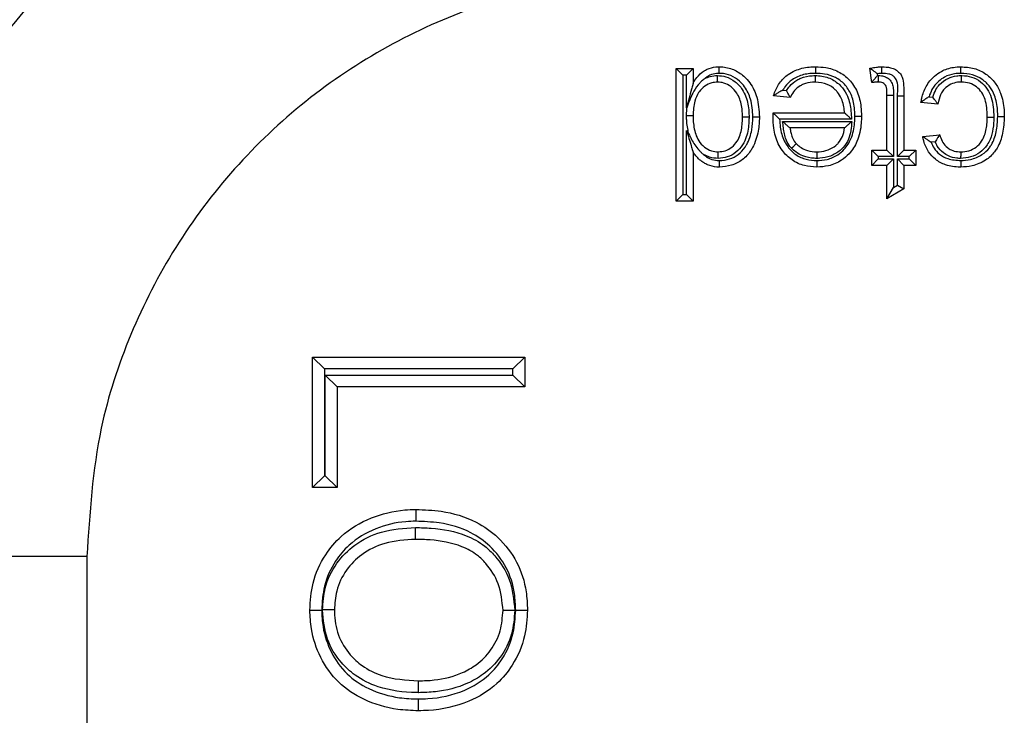
# Model space of a CAD drawing. Units: inches. Extents: x 0.4 to 8, y 0.3 to 10.7.
# Drawn here: x 1.8 to 1.9, y 5.7 to 5.8 of the extents above; entities that cross this region are included whole.
import ezdxf

# ---------------------------------------------------------------- set-up
doc = ezdxf.new("R2010")
doc.units = ezdxf.units.IN
doc.header["$MEASUREMENT"] = 0

msp = doc.modelspace()

# ---------------------------------------------------------------- linework, layer by layer
at = {"color": 7, "linetype": 'Continuous', "lineweight": 25}
for p, q in [((1.88091, 5.77356), (1.88307, 5.77356)), ((1.88091, 5.77356), (1.88174, 5.77273)), ((1.88091, 5.75671), (1.88091, 5.77356)), ((1.88174, 5.77273), (1.88174, 5.75754)), ((1.88224, 5.77273), (1.88174, 5.77273)), ((1.88307, 5.77356), (1.88224, 5.77273)), ((1.88224, 5.76858), (1.88224, 5.77273)), ((1.88307, 5.77356), (1.88307, 5.7717)), ((1.90576, 5.77178), (1.90554, 5.77359)), ((1.90646, 5.7729), (1.90649, 5.77266)), ((1.90649, 5.77266), (1.90661, 5.77266)), ((1.89541, 5.76989), (1.89329, 5.7701)), ((1.89448, 5.77082), (1.89494, 5.77077)), ((1.9077, 5.77018), (1.90853, 5.77018)), ((1.9077, 5.76319), (1.9077, 5.77018)), ((1.90853, 5.77018), (1.90853, 5.76236)), ((1.90903, 5.76236), (1.90903, 5.7701)), ((1.90903, 5.7701), (1.90986, 5.7701)), ((1.90986, 5.7701), (1.90986, 5.76319)), ((1.91418, 5.76902), (1.91202, 5.76924)), ((1.91304, 5.76997), (1.91352, 5.76993)), ((1.8823, 5.76869), (1.88224, 5.76858)), ((1.89323, 5.76792), (1.89323, 5.76794)), ((1.89323, 5.76794), (1.9023, 5.76794)), ((1.9032, 5.76711), (1.89406, 5.76711)), ((1.89444, 5.76683), (1.90322, 5.76683)), ((1.88224, 5.76568), (1.8825, 5.76529)), ((1.88224, 5.75754), (1.88224, 5.76568)), ((1.9023, 5.766), (1.89539, 5.766)), ((1.91224, 5.76492), (1.9144, 5.76513)), ((1.91382, 5.76424), (1.9133, 5.76419)), ((1.88307, 5.76293), (1.88307, 5.75671)), ((1.90576, 5.76319), (1.9077, 5.76319)), ((1.90576, 5.76319), (1.90659, 5.76236)), ((1.90576, 5.76124), (1.90576, 5.76319)), ((1.9077, 5.76319), (1.90853, 5.76236)), ((1.90903, 5.76236), (1.90986, 5.76319)), ((1.90986, 5.76319), (1.91137, 5.76319)), ((1.91054, 5.76236), (1.91137, 5.76319)), ((1.91137, 5.76319), (1.91137, 5.76124)), ((1.90576, 5.76124), (1.90659, 5.76208)), ((1.90659, 5.76236), (1.90659, 5.76208)), ((1.90853, 5.76236), (1.90659, 5.76236)), ((1.90659, 5.76208), (1.90853, 5.76208)), ((1.9077, 5.76124), (1.90853, 5.76208)), ((1.90853, 5.76208), (1.90853, 5.75845)), ((1.91054, 5.76236), (1.90903, 5.76236)), ((1.90903, 5.76208), (1.91054, 5.76208)), ((1.90903, 5.75873), (1.90903, 5.76208)), ((1.90903, 5.76208), (1.90986, 5.76124)), ((1.91054, 5.76208), (1.91054, 5.76236)), ((1.91054, 5.76208), (1.91137, 5.76124)), ((1.9077, 5.76124), (1.90576, 5.76124)), ((1.9077, 5.75702), (1.9077, 5.76124)), ((1.90986, 5.76124), (1.90986, 5.75825)), ((1.91137, 5.76124), (1.90986, 5.76124)), ((1.9077, 5.75702), (1.90853, 5.75845)), ((1.90986, 5.75825), (1.9077, 5.75702)), ((1.90853, 5.75845), (1.90903, 5.75873)), ((1.90903, 5.75873), (1.90986, 5.75825)), ((1.88174, 5.75754), (1.88091, 5.75671)), ((1.88307, 5.75671), (1.88091, 5.75671)), ((1.88174, 5.75754), (1.88224, 5.75754)), ((1.88224, 5.75754), (1.88307, 5.75671)), ((1.83471, 5.7203), (1.83471, 5.73689)), ((1.83471, 5.73689), (1.83621, 5.73539)), ((1.83471, 5.73689), (1.86168, 5.73689)), ((1.86018, 5.73539), (1.86168, 5.73689)), ((1.86168, 5.73689), (1.86168, 5.73309)), ((1.83621, 5.73539), (1.83621, 5.7218)), ((1.86018, 5.73539), (1.83621, 5.73539)), ((1.86018, 5.73459), (1.86018, 5.73539)), ((1.83632, 5.73459), (1.86018, 5.73459)), ((1.83632, 5.73459), (1.83782, 5.73309)), ((1.83632, 5.7218), (1.83632, 5.73459)), ((1.86018, 5.73459), (1.86168, 5.73309)), ((1.86168, 5.73309), (1.83782, 5.73309)), ((1.83782, 5.73309), (1.83782, 5.7203)), ((1.83471, 5.7203), (1.83621, 5.7218)), ((1.83621, 5.7218), (1.83632, 5.7218)), ((1.83782, 5.7203), (1.83632, 5.7218)), ((1.83782, 5.7203), (1.83471, 5.7203)), ((1.80604, 5.71155), (1.77271, 5.71155)), ((1.80604, 5.71155), (1.80604, 5.62333))]:
    msp.add_line(p, q, dxfattribs=at)
msp.add_ellipse((1.87977, 5.71183), major_axis=(-0.0825, 0.0825), ratio=0.999924, start_param=5.497825, end_param=6.608661, dxfattribs=at)
for points, knots in [([(1.88005, 5.82822), (1.87405, 5.82795), (1.86211, 5.82742), (1.84471, 5.82317), (1.82828, 5.8166), (1.81318, 5.80767), (1.7997, 5.79673), (1.78813, 5.78402), (1.77847, 5.76996), (1.77388, 5.75967), (1.7716, 5.75454)], [0, 0, 0, 0, 0.1292508, 0.2572865, 0.3841075, 0.5097138, 0.634106, 0.7572842, 0.8792487, 1, 1, 1, 1]), ([(1.77271, 5.71155), (1.77321, 5.71951), (1.7741, 5.73351), (1.7804, 5.75264), (1.78863, 5.7688), (1.79957, 5.78332), (1.81274, 5.79583), (1.82785, 5.80592), (1.8444, 5.81332), (1.86198, 5.81799), (1.87403, 5.81859), (1.88005, 5.8189)], [0, 0, 0, 0, 0.141454, 0.248772, 0.356089, 0.463532, 0.570968, 0.678271, 0.785565, 0.892785, 1, 1, 1, 1]), ([(1.88005, 5.78557), (1.8759, 5.78536), (1.86758, 5.78494), (1.85546, 5.78172), (1.84405, 5.77661), (1.83363, 5.76965), (1.82455, 5.76103), (1.81702, 5.75102), (1.81134, 5.73988), (1.807, 5.72669), (1.80639, 5.71704), (1.80604, 5.71155)], [0, 0, 0, 0, 0.10728, 0.214566, 0.321858, 0.429163, 0.536558, 0.643964, 0.751229, 0.858495, 1, 1, 1, 1]), ([(1.88307, 5.7717), (1.88321, 5.77194), (1.88357, 5.77254), (1.88422, 5.77313), (1.88505, 5.77359), (1.88572, 5.77375), (1.88624, 5.77377), (1.88639, 5.77378)], [0, 0, 0, 0, 0.204248, 0.511075, 0.618055, 0.892812, 1, 1, 1, 1]), ([(1.88639, 5.77294), (1.88627, 5.77294), (1.88586, 5.77292), (1.88535, 5.7728), (1.88487, 5.77254), (1.88468, 5.77238), (1.88456, 5.7723)], [0, 0, 0, 0, 0.187947, 0.61748, 0.785431, 1, 1, 1, 1]), ([(1.88456, 5.7723), (1.88478, 5.77239), (1.88529, 5.77261), (1.88585, 5.77265), (1.88617, 5.77266)], [0, 0, 0, 0, 0.421257, 1, 1, 1, 1]), ([(1.88617, 5.77183), (1.88617, 5.77184), (1.88617, 5.77186), (1.88617, 5.772), (1.88617, 5.77221), (1.88617, 5.77242), (1.88617, 5.77258), (1.88617, 5.77264), (1.88617, 5.77266)], [0, 0, 0, 0, 0.214506, 0.42901, 0.643566, 0.858229, 0.93699, 1, 1, 1, 1]), ([(1.88617, 5.77266), (1.88652, 5.77264), (1.88732, 5.77257), (1.88844, 5.77194), (1.8893, 5.77101), (1.88994, 5.76971), (1.89015, 5.7685), (1.89017, 5.76763), (1.89017, 5.76741)], [0, 0, 0, 0, 0.142531, 0.325058, 0.506767, 0.648421, 0.90803, 1, 1, 1, 1]), ([(1.88639, 5.77294), (1.88639, 5.77297), (1.88639, 5.77303), (1.88639, 5.77318), (1.88639, 5.77339), (1.88639, 5.7736), (1.88639, 5.77375), (1.88639, 5.77377), (1.88639, 5.77378)], [0, 0, 0, 0, 0.064139, 0.141743, 0.356405, 0.570967, 0.785483, 1, 1, 1, 1]), ([(1.88639, 5.77378), (1.88648, 5.77377), (1.88709, 5.77376), (1.88822, 5.7735), (1.88945, 5.77271), (1.8905, 5.77153), (1.89134, 5.76977), (1.89144, 5.76826), (1.8915, 5.76741)], [0, 0, 0, 0, 0.0291861, 0.2033808, 0.3740184, 0.5013555, 0.7226761, 1, 1, 1, 1]), ([(1.89066, 5.76741), (1.89066, 5.76742), (1.89064, 5.76818), (1.89051, 5.76953), (1.8898, 5.77106), (1.88891, 5.77207), (1.88789, 5.77272), (1.88697, 5.77293), (1.88647, 5.77294), (1.88639, 5.77294)], [0, 0, 0, 0, 0.002936, 0.292597, 0.516432, 0.642024, 0.806694, 0.971937, 1, 1, 1, 1]), ([(1.89329, 5.7701), (1.89331, 5.77017), (1.89348, 5.77074), (1.89398, 5.77176), (1.89497, 5.77274), (1.89626, 5.77346), (1.89748, 5.77374), (1.89837, 5.77377), (1.89865, 5.77378)], [0, 0, 0, 0, 0.032026, 0.252243, 0.476994, 0.6165, 0.88009, 1, 1, 1, 1]), ([(1.89865, 5.77294), (1.8984, 5.77294), (1.89762, 5.77292), (1.89657, 5.77267), (1.89549, 5.77207), (1.89486, 5.77146), (1.89456, 5.77095), (1.89448, 5.77082)], [0, 0, 0, 0, 0.151603, 0.477449, 0.641081, 0.904217, 1, 1, 1, 1]), ([(1.89494, 5.77077), (1.89507, 5.77096), (1.89542, 5.77148), (1.89606, 5.772), (1.89703, 5.77247), (1.89785, 5.77264), (1.89848, 5.77266), (1.89862, 5.77266)], [0, 0, 0, 0, 0.1564562, 0.4346352, 0.5621677, 0.904916, 1, 1, 1, 1]), ([(1.89862, 5.77183), (1.89862, 5.77184), (1.89862, 5.77186), (1.89862, 5.772), (1.89862, 5.77221), (1.89862, 5.77242), (1.89862, 5.77257), (1.89862, 5.77264), (1.89862, 5.77266)], [0, 0, 0, 0, 0.214523, 0.429045, 0.643611, 0.858272, 0.934906, 1, 1, 1, 1]), ([(1.89862, 5.77266), (1.89868, 5.77266), (1.8993, 5.77265), (1.90043, 5.77243), (1.90148, 5.77172), (1.90222, 5.77092), (1.90286, 5.76985), (1.90311, 5.76845), (1.90318, 5.76746), (1.9032, 5.76711)], [0, 0, 0, 0, 0.0230141, 0.2292009, 0.4177224, 0.4803747, 0.6322646, 0.8703051, 1, 1, 1, 1]), ([(1.89865, 5.77294), (1.89865, 5.77298), (1.89865, 5.77304), (1.89865, 5.77319), (1.89865, 5.77339), (1.89865, 5.7736), (1.89865, 5.77375), (1.89865, 5.77377), (1.89865, 5.77378)], [0, 0, 0, 0, 0.084453, 0.141516, 0.35617, 0.57079, 0.785395, 1, 1, 1, 1]), ([(1.89865, 5.77378), (1.89908, 5.77376), (1.90006, 5.77372), (1.90157, 5.77323), (1.903, 5.77217), (1.90402, 5.77059), (1.90442, 5.76895), (1.90445, 5.7679), (1.90446, 5.76751)], [0, 0, 0, 0, 0.131502, 0.305607, 0.48346, 0.673755, 0.877981, 1, 1, 1, 1]), ([(1.90363, 5.76751), (1.90362, 5.76786), (1.90359, 5.7688), (1.90325, 5.77024), (1.90238, 5.77159), (1.90118, 5.77248), (1.89988, 5.77289), (1.89902, 5.77293), (1.89865, 5.77294)], [0, 0, 0, 0, 0.1287662, 0.3365999, 0.5210401, 0.6928774, 0.8644024, 1, 1, 1, 1]), ([(1.90554, 5.77359), (1.90557, 5.7736), (1.90584, 5.77365), (1.90628, 5.77373), (1.90676, 5.77377), (1.907, 5.77377), (1.90706, 5.77378)], [0, 0, 0, 0, 0.0615393, 0.5329138, 0.8729978, 1, 1, 1, 1]), ([(1.90646, 5.7729), (1.90646, 5.77291), (1.90635, 5.77299), (1.90614, 5.77315), (1.90587, 5.77335), (1.90567, 5.7735), (1.90556, 5.77358), (1.90555, 5.77358), (1.90554, 5.77359)], [0, 0, 0, 0, 0.0133819, 0.2486105, 0.5123362, 0.7098168, 0.8546098, 1, 1, 1, 1]), ([(1.90576, 5.77178), (1.90576, 5.77178), (1.90577, 5.7718), (1.90586, 5.7719), (1.90601, 5.77209), (1.90623, 5.77236), (1.9064, 5.77256), (1.90648, 5.77266), (1.90649, 5.77266)], [0, 0, 0, 0, 0.143212, 0.285767, 0.486639, 0.761091, 0.986557, 1, 1, 1, 1]), ([(1.90706, 5.77294), (1.907, 5.77294), (1.9068, 5.77294), (1.9066, 5.77292), (1.90646, 5.7729)], [0, 0, 0, 0, 0.283395, 1, 1, 1, 1]), ([(1.9066, 5.77183), (1.9066, 5.77184), (1.9066, 5.77186), (1.9066, 5.772), (1.90661, 5.77221), (1.90661, 5.77242), (1.90661, 5.77257), (1.90661, 5.77263), (1.90661, 5.77266)], [0, 0, 0, 0, 0.214585, 0.429168, 0.643775, 0.858429, 0.922851, 1, 1, 1, 1]), ([(1.90661, 5.77266), (1.90674, 5.77266), (1.90705, 5.77265), (1.90753, 5.77252), (1.90803, 5.77219), (1.9084, 5.77167), (1.90853, 5.77096), (1.90853, 5.77046), (1.90853, 5.77018)], [0, 0, 0, 0, 0.1053, 0.257591, 0.409263, 0.588625, 0.76577, 1, 1, 1, 1]), ([(1.90706, 5.77294), (1.90706, 5.77298), (1.90706, 5.77305), (1.90706, 5.7732), (1.90706, 5.77339), (1.90706, 5.7736), (1.90706, 5.77375), (1.90706, 5.77377), (1.90706, 5.77378)], [0, 0, 0, 0, 0.095763, 0.141455, 0.356111, 0.570747, 0.785373, 1, 1, 1, 1]), ([(1.90706, 5.77378), (1.90743, 5.77376), (1.90802, 5.77374), (1.90879, 5.77345), (1.90931, 5.77303), (1.90974, 5.77236), (1.90984, 5.77134), (1.90985, 5.77054), (1.90986, 5.7701)], [0, 0, 0, 0, 0.2000167, 0.3222896, 0.4484951, 0.5613647, 0.75336, 1, 1, 1, 1]), ([(1.90903, 5.7701), (1.90909, 5.77082), (1.90917, 5.77166), (1.90867, 5.77248), (1.90836, 5.77272), (1.90781, 5.77292), (1.90736, 5.77293), (1.90706, 5.77294)], [0, 0, 0, 0, 0.501806, 0.579482, 0.680018, 0.783364, 1, 1, 1, 1]), ([(1.91202, 5.76924), (1.91205, 5.76942), (1.91218, 5.77013), (1.91262, 5.77134), (1.91354, 5.7725), (1.91474, 5.77333), (1.91592, 5.77373), (1.91677, 5.77376), (1.91708, 5.77378)], [0, 0, 0, 0, 0.0757123, 0.2898749, 0.5114124, 0.6583909, 0.8747715, 1, 1, 1, 1]), ([(1.91708, 5.77294), (1.91681, 5.77293), (1.9161, 5.7729), (1.91511, 5.77258), (1.91413, 5.77188), (1.91342, 5.77102), (1.91315, 5.77028), (1.91304, 5.76997)], [0, 0, 0, 0, 0.149022, 0.395731, 0.564037, 0.817802, 1, 1, 1, 1]), ([(1.91352, 5.76993), (1.91364, 5.77025), (1.91384, 5.77083), (1.91446, 5.77169), (1.91537, 5.77234), (1.91638, 5.77264), (1.91696, 5.77266), (1.91716, 5.77266)], [0, 0, 0, 0, 0.210043, 0.372347, 0.643454, 0.878566, 1, 1, 1, 1]), ([(1.91708, 5.77294), (1.91708, 5.77297), (1.91708, 5.77303), (1.91708, 5.77319), (1.91708, 5.77339), (1.91708, 5.7736), (1.91708, 5.77375), (1.91708, 5.77377), (1.91708, 5.77378)], [0, 0, 0, 0, 0.068345, 0.141671, 0.35633, 0.57091, 0.785455, 1, 1, 1, 1]), ([(1.91708, 5.77378), (1.91766, 5.77374), (1.91878, 5.77367), (1.92032, 5.77293), (1.92147, 5.77181), (1.92229, 5.77024), (1.92258, 5.76875), (1.9226, 5.76774), (1.92261, 5.76745)], [0, 0, 0, 0, 0.181366, 0.354741, 0.528002, 0.679777, 0.907153, 1, 1, 1, 1]), ([(1.92177, 5.76745), (1.92177, 5.76772), (1.92175, 5.76863), (1.9215, 5.76995), (1.9208, 5.7713), (1.91984, 5.77223), (1.91854, 5.77285), (1.91758, 5.77291), (1.91708, 5.77294)], [0, 0, 0, 0, 0.100041, 0.334798, 0.483464, 0.650614, 0.817817, 1, 1, 1, 1]), ([(1.91715, 5.77183), (1.91715, 5.77184), (1.91715, 5.77186), (1.91715, 5.772), (1.91715, 5.77221), (1.91716, 5.77242), (1.91716, 5.77257), (1.91716, 5.77263), (1.91716, 5.77266)], [0, 0, 0, 0, 0.21459, 0.429179, 0.64379, 0.858444, 0.921154, 1, 1, 1, 1]), ([(1.91716, 5.77266), (1.91718, 5.77266), (1.91761, 5.77265), (1.91848, 5.77254), (1.91962, 5.77194), (1.92049, 5.77101), (1.92118, 5.76948), (1.92124, 5.76823), (1.92128, 5.76739)], [0, 0, 0, 0, 0.009612, 0.171794, 0.342862, 0.510838, 0.668216, 1, 1, 1, 1]), ([(1.88307, 5.7717), (1.88307, 5.7717), (1.88307, 5.77169), (1.88305, 5.77161), (1.88298, 5.77138), (1.88272, 5.77038), (1.88245, 5.76938), (1.88224, 5.76859), (1.88224, 5.76858)], [0, 0, 0, 0, 0.025347, 0.056672, 0.113259, 0.292959, 0.991448, 1, 1, 1, 1]), ([(1.88456, 5.7723), (1.88442, 5.77219), (1.88418, 5.77201), (1.88369, 5.77149), (1.88296, 5.77045), (1.88256, 5.76937), (1.8823, 5.76869)], [0, 0, 0, 0, 0.125308, 0.203561, 0.500579, 1, 1, 1, 1]), ([(1.88617, 5.77183), (1.88592, 5.77181), (1.88535, 5.77178), (1.88451, 5.77135), (1.884, 5.77084), (1.88356, 5.77021), (1.88314, 5.76922), (1.8831, 5.7682), (1.88307, 5.76757)], [0, 0, 0, 0, 0.125109, 0.291787, 0.462534, 0.484625, 0.683312, 1, 1, 1, 1]), ([(1.88934, 5.76741), (1.88933, 5.76762), (1.88932, 5.76838), (1.88914, 5.76944), (1.88861, 5.77053), (1.88793, 5.77126), (1.88705, 5.77176), (1.88644, 5.77181), (1.88617, 5.77183)], [0, 0, 0, 0, 0.1028496, 0.3792639, 0.5189236, 0.6969707, 0.8680927, 1, 1, 1, 1]), ([(1.89862, 5.77183), (1.8985, 5.77183), (1.89797, 5.77181), (1.8973, 5.77168), (1.89653, 5.7713), (1.89593, 5.7708), (1.89558, 5.77023), (1.89543, 5.76992), (1.89541, 5.76989)], [0, 0, 0, 0, 0.090854, 0.394881, 0.504343, 0.736946, 0.970221, 1, 1, 1, 1]), ([(1.9023, 5.76794), (1.9023, 5.76799), (1.90225, 5.76859), (1.90207, 5.76953), (1.90154, 5.77043), (1.90095, 5.77107), (1.90005, 5.77169), (1.89913, 5.77178), (1.89862, 5.77183)], [0, 0, 0, 0, 0.023946, 0.304203, 0.471265, 0.539364, 0.745739, 1, 1, 1, 1]), ([(1.9066, 5.77183), (1.90655, 5.77183), (1.90642, 5.77183), (1.90623, 5.77182), (1.90601, 5.7718), (1.90585, 5.77179), (1.90576, 5.77178), (1.90576, 5.77178)], [0, 0, 0, 0, 0.191931, 0.437538, 0.699678, 0.969376, 1, 1, 1, 1]), ([(1.9077, 5.77018), (1.9077, 5.77043), (1.90769, 5.77081), (1.90762, 5.77131), (1.90743, 5.77158), (1.90717, 5.77175), (1.90689, 5.77182), (1.9067, 5.77183), (1.9066, 5.77183)], [0, 0, 0, 0, 0.329392, 0.494173, 0.631409, 0.748121, 0.881466, 1, 1, 1, 1]), ([(1.91715, 5.77183), (1.91699, 5.77183), (1.91653, 5.77181), (1.91576, 5.77158), (1.91505, 5.77109), (1.91452, 5.77033), (1.91428, 5.76964), (1.9142, 5.76914), (1.91418, 5.76902)], [0, 0, 0, 0, 0.105546, 0.305395, 0.52859, 0.663094, 0.917532, 1, 1, 1, 1]), ([(1.92045, 5.76739), (1.92045, 5.76743), (1.92044, 5.76818), (1.92035, 5.76927), (1.91979, 5.77053), (1.9191, 5.77126), (1.91819, 5.77175), (1.9175, 5.7718), (1.91715, 5.77183)], [0, 0, 0, 0, 0.020331, 0.360681, 0.51391, 0.67283, 0.832384, 1, 1, 1, 1]), ([(1.89448, 5.77082), (1.89447, 5.77082), (1.8943, 5.77072), (1.89399, 5.77055), (1.89364, 5.77033), (1.89342, 5.77019), (1.89331, 5.77012), (1.8933, 5.77011), (1.89329, 5.7701)], [0, 0, 0, 0, 0.01229, 0.329991, 0.591099, 0.765089, 0.882182, 1, 1, 1, 1]), ([(1.89541, 5.76989), (1.8954, 5.76989), (1.8954, 5.76991), (1.89533, 5.77002), (1.89524, 5.7702), (1.89511, 5.77045), (1.895, 5.77065), (1.89494, 5.77077), (1.89494, 5.77077)], [0, 0, 0, 0, 0.1700136, 0.3395688, 0.5203694, 0.7321408, 0.9846815, 1, 1, 1, 1]), ([(1.91304, 5.76997), (1.91303, 5.76997), (1.9129, 5.76988), (1.91265, 5.76971), (1.91235, 5.76949), (1.91215, 5.76934), (1.91204, 5.76925), (1.91203, 5.76924), (1.91202, 5.76924)], [0, 0, 0, 0, 0.012762, 0.283558, 0.551249, 0.738518, 0.86892, 1, 1, 1, 1]), ([(1.91418, 5.76902), (1.91418, 5.76903), (1.91417, 5.76904), (1.91408, 5.76915), (1.91393, 5.76935), (1.91374, 5.76961), (1.91359, 5.76982), (1.91353, 5.76992), (1.91352, 5.76993)], [0, 0, 0, 0, 0.147524, 0.2944, 0.499724, 0.774425, 0.986224, 1, 1, 1, 1]), ([(1.88224, 5.76757), (1.88224, 5.76759), (1.88224, 5.76797), (1.88227, 5.76834), (1.8823, 5.76869)], [0, 0, 0, 0, 0.050959, 1, 1, 1, 1]), ([(1.89322, 5.76739), (1.89322, 5.76739), (1.89322, 5.76739), (1.89322, 5.7674), (1.89322, 5.76743), (1.89323, 5.76751), (1.89323, 5.76763), (1.89323, 5.76778), (1.89323, 5.76788), (1.89323, 5.76792)], [0, 0, 0, 0, 0.015707, 0.03631, 0.074588, 0.211161, 0.480824, 0.756425, 1, 1, 1, 1]), ([(1.89323, 5.76792), (1.89324, 5.76792), (1.89325, 5.76791), (1.89332, 5.76784), (1.89346, 5.7677), (1.89371, 5.76746), (1.89392, 5.76725), (1.89406, 5.76711), (1.89406, 5.76711)], [0, 0, 0, 0, 0.011661, 0.173299, 0.375936, 0.598664, 0.985252, 1, 1, 1, 1]), ([(1.9023, 5.76794), (1.90231, 5.76794), (1.90232, 5.76792), (1.90242, 5.76783), (1.9026, 5.76766), (1.90287, 5.76741), (1.90309, 5.76721), (1.9032, 5.76711), (1.9032, 5.76711)], [0, 0, 0, 0, 0.132893, 0.265083, 0.456771, 0.733493, 0.98714, 1, 1, 1, 1]), ([(1.88224, 5.76757), (1.88228, 5.76757), (1.88234, 5.76757), (1.8825, 5.76757), (1.88269, 5.76757), (1.8829, 5.76757), (1.88304, 5.76757), (1.88306, 5.76757), (1.88307, 5.76757)], [0, 0, 0, 0, 0.106612, 0.141407, 0.356068, 0.570716, 0.785358, 1, 1, 1, 1]), ([(1.8825, 5.76529), (1.88239, 5.76585), (1.88224, 5.76661), (1.88224, 5.76738), (1.88224, 5.76757)], [0, 0, 0, 0, 0.747178, 1, 1, 1, 1]), ([(1.88307, 5.76757), (1.88307, 5.76739), (1.88308, 5.7666), (1.88324, 5.76549), (1.88376, 5.76431), (1.88445, 5.76355), (1.88533, 5.76304), (1.88597, 5.763), (1.88626, 5.76297)], [0, 0, 0, 0, 0.08675, 0.3803522, 0.5267294, 0.6975895, 0.8628956, 1, 1, 1, 1]), ([(1.88626, 5.76297), (1.88656, 5.763), (1.88719, 5.76305), (1.88803, 5.76355), (1.88868, 5.76426), (1.88918, 5.76539), (1.88932, 5.76646), (1.88933, 5.76723), (1.88934, 5.76741)], [0, 0, 0, 0, 0.148242, 0.308059, 0.473754, 0.619175, 0.911654, 1, 1, 1, 1]), ([(1.89017, 5.76741), (1.89017, 5.76722), (1.89015, 5.76636), (1.88998, 5.76514), (1.88938, 5.76379), (1.88856, 5.76288), (1.88746, 5.76224), (1.88665, 5.76217), (1.88626, 5.76214)], [0, 0, 0, 0, 0.07753, 0.349744, 0.496789, 0.669614, 0.842865, 1, 1, 1, 1]), ([(1.8864, 5.76186), (1.88684, 5.7619), (1.8877, 5.76197), (1.88885, 5.76259), (1.88953, 5.7633), (1.89015, 5.76434), (1.89058, 5.76565), (1.89064, 5.76686), (1.89066, 5.76741)], [0, 0, 0, 0, 0.16716, 0.326438, 0.485736, 0.53752, 0.790097, 1, 1, 1, 1]), ([(1.8915, 5.76741), (1.89147, 5.76681), (1.8914, 5.76546), (1.89091, 5.764), (1.89019, 5.76278), (1.88936, 5.76191), (1.88796, 5.76116), (1.88692, 5.76107), (1.8864, 5.76103)], [0, 0, 0, 0, 0.197005, 0.441375, 0.494655, 0.661346, 0.828815, 1, 1, 1, 1]), ([(1.88934, 5.76741), (1.88934, 5.76741), (1.88936, 5.76741), (1.88951, 5.76741), (1.88972, 5.76741), (1.88991, 5.76741), (1.89006, 5.76741), (1.89012, 5.76741), (1.89017, 5.76741)], [0, 0, 0, 0, 0.214634, 0.429267, 0.643909, 0.858567, 0.899345, 1, 1, 1, 1]), ([(1.89066, 5.76741), (1.8907, 5.76741), (1.89076, 5.76741), (1.89091, 5.76741), (1.89111, 5.76741), (1.89132, 5.76741), (1.89147, 5.76741), (1.89149, 5.76741), (1.8915, 5.76741)], [0, 0, 0, 0, 0.075176, 0.141589, 0.356244, 0.570846, 0.785422, 1, 1, 1, 1]), ([(1.89877, 5.76103), (1.89825, 5.76106), (1.89714, 5.76113), (1.89559, 5.76186), (1.8945, 5.76291), (1.89368, 5.76429), (1.89328, 5.76576), (1.89324, 5.76692), (1.89322, 5.76739)], [0, 0, 0, 0, 0.164113, 0.347143, 0.527955, 0.633862, 0.852762, 1, 1, 1, 1]), ([(1.89406, 5.76711), (1.89408, 5.76678), (1.89413, 5.76584), (1.89446, 5.76463), (1.89516, 5.76344), (1.89607, 5.76256), (1.89738, 5.76194), (1.89832, 5.76189), (1.89877, 5.76186)], [0, 0, 0, 0, 0.126327, 0.357329, 0.464331, 0.646773, 0.829517, 1, 1, 1, 1]), ([(1.89558, 5.76342), (1.89551, 5.7635), (1.89521, 5.76382), (1.89488, 5.76444), (1.89464, 5.76526), (1.89454, 5.76604), (1.89447, 5.76656), (1.89444, 5.76683)], [0, 0, 0, 0, 0.08492, 0.358086, 0.567458, 0.776302, 1, 1, 1, 1]), ([(1.89444, 5.76683), (1.89444, 5.76683), (1.89456, 5.76673), (1.89479, 5.76652), (1.89507, 5.76627), (1.89526, 5.7661), (1.89537, 5.76601), (1.89538, 5.766), (1.89539, 5.766)], [0, 0, 0, 0, 0.012686, 0.275136, 0.553846, 0.742693, 0.870982, 1, 1, 1, 1]), ([(1.89877, 5.76186), (1.89921, 5.76189), (1.90015, 5.76194), (1.90137, 5.76247), (1.90243, 5.76338), (1.90329, 5.76474), (1.9036, 5.76625), (1.90362, 5.76723), (1.90363, 5.76751)], [0, 0, 0, 0, 0.157354, 0.335346, 0.462407, 0.650471, 0.900489, 1, 1, 1, 1]), ([(1.90446, 5.76751), (1.90445, 5.76721), (1.90443, 5.76612), (1.90407, 5.7644), (1.90307, 5.76282), (1.90181, 5.76175), (1.90038, 5.76112), (1.89928, 5.76106), (1.89877, 5.76103)], [0, 0, 0, 0, 0.093213, 0.336988, 0.529548, 0.659321, 0.842949, 1, 1, 1, 1]), ([(1.90322, 5.76683), (1.90316, 5.76606), (1.90308, 5.76485), (1.90231, 5.76368), (1.90153, 5.76294), (1.90055, 5.76237), (1.89949, 5.76216), (1.8989, 5.76214), (1.89878, 5.76214)], [0, 0, 0, 0, 0.31369, 0.489693, 0.560562, 0.756583, 0.949029, 1, 1, 1, 1]), ([(1.9023, 5.766), (1.90231, 5.766), (1.90232, 5.76601), (1.90242, 5.76611), (1.90261, 5.76627), (1.90288, 5.76653), (1.90311, 5.76673), (1.90322, 5.76683), (1.90322, 5.76683)], [0, 0, 0, 0, 0.131082, 0.261448, 0.451828, 0.729496, 0.987222, 1, 1, 1, 1]), ([(1.90363, 5.76751), (1.90366, 5.76751), (1.90373, 5.76751), (1.90388, 5.76751), (1.90408, 5.76751), (1.90429, 5.76751), (1.90443, 5.76751), (1.90445, 5.76751), (1.90446, 5.76751)], [0, 0, 0, 0, 0.089488, 0.141487, 0.356141, 0.570769, 0.785384, 1, 1, 1, 1]), ([(1.92128, 5.76739), (1.92128, 5.76737), (1.92127, 5.76641), (1.92113, 5.76514), (1.92036, 5.76368), (1.91955, 5.76285), (1.91836, 5.76223), (1.91749, 5.76217), (1.91706, 5.76214)], [0, 0, 0, 0, 0.010013, 0.37902, 0.485449, 0.658085, 0.83116, 1, 1, 1, 1]), ([(1.91707, 5.76297), (1.91742, 5.763), (1.91811, 5.76304), (1.91905, 5.76353), (1.91969, 5.76419), (1.9202, 5.76518), (1.92042, 5.76624), (1.92044, 5.76709), (1.92045, 5.76739)], [0, 0, 0, 0, 0.1645383, 0.3279802, 0.4918692, 0.5927818, 0.8578361, 1, 1, 1, 1]), ([(1.91708, 5.76186), (1.91749, 5.76189), (1.91843, 5.76195), (1.91973, 5.76249), (1.92057, 5.76325), (1.92121, 5.76423), (1.92168, 5.76556), (1.92174, 5.7668), (1.92177, 5.76745)], [0, 0, 0, 0, 0.150543, 0.341262, 0.496397, 0.553027, 0.764494, 1, 1, 1, 1]), ([(1.92261, 5.76745), (1.92257, 5.76674), (1.9225, 5.76536), (1.92196, 5.76385), (1.9212, 5.76269), (1.92019, 5.76178), (1.91866, 5.76113), (1.91756, 5.76106), (1.91708, 5.76103)], [0, 0, 0, 0, 0.222631, 0.432809, 0.491391, 0.656514, 0.849927, 1, 1, 1, 1]), ([(1.92045, 5.76739), (1.92046, 5.76739), (1.92048, 5.76739), (1.92062, 5.76739), (1.92083, 5.76739), (1.92102, 5.76739), (1.92117, 5.76739), (1.92123, 5.76739), (1.92128, 5.76739)], [0, 0, 0, 0, 0.214644, 0.429287, 0.643937, 0.858599, 0.89202, 1, 1, 1, 1]), ([(1.92177, 5.76745), (1.92182, 5.76745), (1.92188, 5.76745), (1.92203, 5.76745), (1.92223, 5.76745), (1.92244, 5.76745), (1.92258, 5.76745), (1.9226, 5.76745), (1.92261, 5.76745)], [0, 0, 0, 0, 0.094132, 0.141463, 0.356119, 0.570753, 0.785376, 1, 1, 1, 1]), ([(1.88224, 5.76568), (1.88224, 5.76567), (1.88244, 5.76501), (1.8827, 5.76414), (1.88297, 5.76326), (1.88304, 5.76302), (1.88307, 5.76294), (1.88307, 5.76294), (1.88307, 5.76293)], [0, 0, 0, 0, 0.008986, 0.660402, 0.863934, 0.931289, 0.96937, 1, 1, 1, 1]), ([(1.8825, 5.76529), (1.88274, 5.7648), (1.8831, 5.76406), (1.88361, 5.76341), (1.88388, 5.7631), (1.88407, 5.7629), (1.88428, 5.76273), (1.88439, 5.76265)], [0, 0, 0, 0, 0.499665, 0.749711, 0.756119, 0.874363, 1, 1, 1, 1]), ([(1.89539, 5.766), (1.89541, 5.76581), (1.89546, 5.76541), (1.89565, 5.76479), (1.8959, 5.7643), (1.89613, 5.76406), (1.89618, 5.76401)], [0, 0, 0, 0, 0.262366, 0.547453, 0.893314, 1, 1, 1, 1]), ([(1.89878, 5.76297), (1.89888, 5.76298), (1.89937, 5.76299), (1.90024, 5.76316), (1.90104, 5.76362), (1.90165, 5.76421), (1.90213, 5.76493), (1.90224, 5.76563), (1.9023, 5.766)], [0, 0, 0, 0, 0.06234, 0.2868531, 0.5091951, 0.5903455, 0.782555, 1, 1, 1, 1]), ([(1.9144, 5.76513), (1.91439, 5.76513), (1.91438, 5.76511), (1.91431, 5.765), (1.91417, 5.7648), (1.914, 5.76454), (1.91388, 5.76433), (1.91383, 5.76424), (1.91382, 5.76424)], [0, 0, 0, 0, 0.157156, 0.313745, 0.522575, 0.78835, 0.985614, 1, 1, 1, 1]), ([(1.9144, 5.76513), (1.91442, 5.76507), (1.91452, 5.76473), (1.91476, 5.76413), (1.91528, 5.76355), (1.91593, 5.76315), (1.91652, 5.76299), (1.91694, 5.76298), (1.91707, 5.76297)], [0, 0, 0, 0, 0.056465, 0.284901, 0.515826, 0.665272, 0.896234, 1, 1, 1, 1]), ([(1.89558, 5.76342), (1.8956, 5.76345), (1.89565, 5.76349), (1.89576, 5.7636), (1.8959, 5.76374), (1.89606, 5.76389), (1.89616, 5.76399), (1.89617, 5.764), (1.89618, 5.76401)], [0, 0, 0, 0, 0.072164, 0.141621, 0.356278, 0.570871, 0.785435, 1, 1, 1, 1]), ([(1.89618, 5.76401), (1.89632, 5.76387), (1.89666, 5.76355), (1.89743, 5.76314), (1.89819, 5.76299), (1.89868, 5.76297), (1.89878, 5.76297)], [0, 0, 0, 0, 0.199054, 0.486037, 0.902595, 1, 1, 1, 1]), ([(1.9133, 5.76419), (1.9133, 5.76419), (1.91315, 5.76428), (1.91289, 5.76445), (1.91257, 5.76468), (1.91237, 5.76482), (1.91226, 5.7649), (1.91224, 5.76491), (1.91224, 5.76492)], [0, 0, 0, 0, 0.012605, 0.298926, 0.563204, 0.746234, 0.872774, 1, 1, 1, 1]), ([(1.91708, 5.76103), (1.91704, 5.76103), (1.91639, 5.76104), (1.91523, 5.76119), (1.91385, 5.76193), (1.91289, 5.76301), (1.91242, 5.76405), (1.91228, 5.76473), (1.91224, 5.76492)], [0, 0, 0, 0, 0.019073, 0.286663, 0.506214, 0.693419, 0.914477, 1, 1, 1, 1]), ([(1.9133, 5.76419), (1.91342, 5.76393), (1.91368, 5.76337), (1.91438, 5.7626), (1.91555, 5.76196), (1.91651, 5.7619), (1.91708, 5.76186)], [0, 0, 0, 0, 0.176998, 0.3920348, 0.6471213, 1, 1, 1, 1]), ([(1.91706, 5.76214), (1.91691, 5.76214), (1.91637, 5.76216), (1.9156, 5.76237), (1.91473, 5.7629), (1.91416, 5.76353), (1.91391, 5.76406), (1.91382, 5.76424)], [0, 0, 0, 0, 0.113856, 0.391216, 0.573549, 0.854829, 1, 1, 1, 1]), ([(1.8864, 5.76103), (1.88629, 5.76103), (1.88579, 5.76105), (1.88511, 5.7612), (1.8842, 5.76168), (1.88355, 5.76223), (1.88318, 5.76277), (1.88307, 5.76293)], [0, 0, 0, 0, 0.078581, 0.380389, 0.508148, 0.851563, 1, 1, 1, 1]), ([(1.88626, 5.76214), (1.88589, 5.76216), (1.88523, 5.76221), (1.88464, 5.76251), (1.88439, 5.76265)], [0, 0, 0, 0, 0.562931, 1, 1, 1, 1]), ([(1.88439, 5.76265), (1.88455, 5.76251), (1.88481, 5.7623), (1.88539, 5.76199), (1.88592, 5.76188), (1.88632, 5.76186), (1.8864, 5.76186)], [0, 0, 0, 0, 0.285058, 0.463344, 0.880007, 1, 1, 1, 1]), ([(1.88626, 5.76214), (1.88626, 5.76217), (1.88626, 5.76223), (1.88626, 5.76238), (1.88626, 5.76259), (1.88626, 5.7628), (1.88626, 5.76295), (1.88626, 5.76296), (1.88626, 5.76297)], [0, 0, 0, 0, 0.069177, 0.14166, 0.356318, 0.570902, 0.78545, 1, 1, 1, 1]), ([(1.89878, 5.76214), (1.89867, 5.76214), (1.89807, 5.76216), (1.89714, 5.76235), (1.89618, 5.76286), (1.89575, 5.76326), (1.89558, 5.76342)], [0, 0, 0, 0, 0.091095, 0.506632, 0.799148, 1, 1, 1, 1]), ([(1.89878, 5.76297), (1.89878, 5.76296), (1.89878, 5.76295), (1.89878, 5.7628), (1.89878, 5.76259), (1.89878, 5.76238), (1.89878, 5.76223), (1.89878, 5.76217), (1.89878, 5.76214)], [0, 0, 0, 0, 0.214566, 0.429131, 0.643726, 0.858382, 0.92756, 1, 1, 1, 1]), ([(1.91707, 5.76297), (1.91707, 5.76296), (1.91707, 5.76295), (1.91707, 5.7628), (1.91707, 5.76259), (1.91706, 5.76238), (1.91706, 5.76223), (1.91706, 5.76217), (1.91706, 5.76214)], [0, 0, 0, 0, 0.214523, 0.429045, 0.643612, 0.858273, 0.934887, 1, 1, 1, 1]), ([(1.8864, 5.76103), (1.8864, 5.76104), (1.8864, 5.76106), (1.8864, 5.7612), (1.8864, 5.76141), (1.8864, 5.76162), (1.8864, 5.76177), (1.8864, 5.76183), (1.8864, 5.76186)], [0, 0, 0, 0, 0.2145317, 0.429062, 0.643634, 0.8582937, 0.9338877, 1, 1, 1, 1]), ([(1.89877, 5.76186), (1.89877, 5.76183), (1.89877, 5.76177), (1.89877, 5.76162), (1.89877, 5.76141), (1.89877, 5.7612), (1.89877, 5.76106), (1.89877, 5.76104), (1.89877, 5.76103)], [0, 0, 0, 0, 0.0707, 0.141639, 0.356295, 0.570885, 0.785442, 1, 1, 1, 1]), ([(1.91708, 5.76186), (1.91708, 5.76183), (1.91708, 5.76177), (1.91708, 5.76162), (1.91708, 5.76141), (1.91708, 5.7612), (1.91708, 5.76106), (1.91708, 5.76104), (1.91708, 5.76103)], [0, 0, 0, 0, 0.06753, 0.141684, 0.356343, 0.57092, 0.78546, 1, 1, 1, 1]), ([(1.83437, 5.70474), (1.83444, 5.70589), (1.8346, 5.70837), (1.83608, 5.71161), (1.83857, 5.71458), (1.84206, 5.71663), (1.84544, 5.71746), (1.84736, 5.71752), (1.84784, 5.71753)], [0, 0, 0, 0, 0.166028, 0.357201, 0.50415, 0.721075, 0.931522, 1, 1, 1, 1]), ([(1.84784, 5.71753), (1.84784, 5.71751), (1.84784, 5.71748), (1.84784, 5.71722), (1.84784, 5.71684), (1.84783, 5.71647), (1.84783, 5.7162), (1.84783, 5.71609), (1.84783, 5.71603)], [0, 0, 0, 0, 0.214621, 0.429242, 0.643873, 0.858523, 0.928259, 1, 1, 1, 1]), ([(1.84784, 5.71753), (1.84891, 5.71749), (1.85154, 5.71739), (1.85521, 5.71629), (1.85852, 5.71397), (1.86084, 5.71093), (1.8619, 5.70761), (1.86199, 5.70551), (1.86202, 5.70472)], [0, 0, 0, 0, 0.149835, 0.366409, 0.524012, 0.707245, 0.88982, 1, 1, 1, 1]), ([(1.84783, 5.71603), (1.84741, 5.71602), (1.84567, 5.71597), (1.84266, 5.71523), (1.83955, 5.71342), (1.83737, 5.71081), (1.83607, 5.70796), (1.83593, 5.70577), (1.83587, 5.70474)], [0, 0, 0, 0, 0.069023, 0.283651, 0.499697, 0.643787, 0.832774, 1, 1, 1, 1]), ([(1.83598, 5.70476), (1.83604, 5.7057), (1.83618, 5.7078), (1.83762, 5.71073), (1.8401, 5.71324), (1.84359, 5.71497), (1.84633, 5.71514), (1.8478, 5.71523)], [0, 0, 0, 0, 0.159108, 0.356319, 0.537888, 0.751843, 1, 1, 1, 1]), ([(1.84779, 5.71373), (1.84779, 5.71374), (1.84779, 5.71378), (1.8478, 5.71404), (1.8478, 5.71442), (1.8478, 5.71479), (1.8478, 5.71506), (1.8478, 5.71517), (1.8478, 5.71523)], [0, 0, 0, 0, 0.2146143, 0.4292283, 0.6438542, 0.8585053, 0.9324419, 1, 1, 1, 1]), ([(1.8478, 5.71523), (1.84845, 5.71521), (1.85064, 5.71517), (1.85371, 5.71458), (1.85641, 5.71314), (1.8583, 5.71126), (1.86003, 5.70858), (1.86028, 5.70605), (1.86041, 5.7047)], [0, 0, 0, 0, 0.106411, 0.353834, 0.498667, 0.593781, 0.783413, 1, 1, 1, 1]), ([(1.86052, 5.70472), (1.86049, 5.70543), (1.86042, 5.70729), (1.85949, 5.71022), (1.85746, 5.71287), (1.85453, 5.71493), (1.85122, 5.71591), (1.84883, 5.71599), (1.84783, 5.71603)], [0, 0, 0, 0, 0.111364, 0.291253, 0.470949, 0.625201, 0.843759, 1, 1, 1, 1]), ([(1.84779, 5.71373), (1.84647, 5.71365), (1.84405, 5.71351), (1.841, 5.712), (1.83887, 5.70986), (1.83765, 5.70736), (1.83753, 5.70557), (1.83748, 5.70476)], [0, 0, 0, 0, 0.258301, 0.470621, 0.649669, 0.841789, 1, 1, 1, 1]), ([(1.85891, 5.7047), (1.8588, 5.70586), (1.85858, 5.70803), (1.8571, 5.71033), (1.85551, 5.71192), (1.85315, 5.71317), (1.85041, 5.71367), (1.84841, 5.71371), (1.84779, 5.71373)], [0, 0, 0, 0, 0.213235, 0.3993923, 0.4904601, 0.6300268, 0.885396, 1, 1, 1, 1]), ([(1.83437, 5.70474), (1.83438, 5.70474), (1.83442, 5.70474), (1.83468, 5.70474), (1.83506, 5.70474), (1.83543, 5.70474), (1.83571, 5.70474), (1.83582, 5.70474), (1.83587, 5.70474)], [0, 0, 0, 0, 0.2146068, 0.429213, 0.6438341, 0.8584863, 0.9360242, 1, 1, 1, 1]), ([(1.84815, 5.69195), (1.84728, 5.69198), (1.84491, 5.69207), (1.84134, 5.69314), (1.83786, 5.69541), (1.83561, 5.69862), (1.83451, 5.70187), (1.83441, 5.70394), (1.83437, 5.70474)], [0, 0, 0, 0, 0.123643, 0.338328, 0.519971, 0.705674, 0.886306, 1, 1, 1, 1]), ([(1.83587, 5.70474), (1.8359, 5.70403), (1.83599, 5.70219), (1.83696, 5.69933), (1.83893, 5.69651), (1.84201, 5.69451), (1.8452, 5.69356), (1.84735, 5.69348), (1.84815, 5.69345)], [0, 0, 0, 0, 0.1143403, 0.2944738, 0.4757593, 0.6547912, 0.872532, 1, 1, 1, 1]), ([(1.84817, 5.69425), (1.84808, 5.69425), (1.84635, 5.69428), (1.84349, 5.69462), (1.84028, 5.6962), (1.83805, 5.69827), (1.8363, 5.70107), (1.83609, 5.70349), (1.83598, 5.70476)], [0, 0, 0, 0, 0.015713, 0.288177, 0.469041, 0.599888, 0.791911, 1, 1, 1, 1]), ([(1.83748, 5.70476), (1.83746, 5.70476), (1.83743, 5.70476), (1.83717, 5.70476), (1.83679, 5.70476), (1.83641, 5.70476), (1.83613, 5.70476), (1.83602, 5.70476), (1.83598, 5.70476)], [0, 0, 0, 0, 0.2145659, 0.4291307, 0.643726, 0.8583853, 0.9465325, 1, 1, 1, 1]), ([(1.83748, 5.70476), (1.83748, 5.70467), (1.8375, 5.70359), (1.83783, 5.70152), (1.83923, 5.69921), (1.84115, 5.69745), (1.84406, 5.696), (1.84659, 5.69585), (1.84818, 5.69575)], [0, 0, 0, 0, 0.017156, 0.206075, 0.391703, 0.520527, 0.699603, 1, 1, 1, 1]), ([(1.84815, 5.69345), (1.84855, 5.69346), (1.85053, 5.6935), (1.85374, 5.69418), (1.85698, 5.69615), (1.8591, 5.69874), (1.86033, 5.70159), (1.86046, 5.70375), (1.86052, 5.70472)], [0, 0, 0, 0, 0.063702, 0.316361, 0.514857, 0.656059, 0.845952, 1, 1, 1, 1]), ([(1.86202, 5.70472), (1.86195, 5.70364), (1.8618, 5.70119), (1.8604, 5.69795), (1.85798, 5.695), (1.85434, 5.69278), (1.85075, 5.692), (1.84858, 5.69196), (1.84815, 5.69195)], [0, 0, 0, 0, 0.153879, 0.34601, 0.489747, 0.690887, 0.939077, 1, 1, 1, 1]), ([(1.86041, 5.7047), (1.86033, 5.70369), (1.86016, 5.70158), (1.85872, 5.69872), (1.85666, 5.69664), (1.85386, 5.69506), (1.85101, 5.69434), (1.84889, 5.69427), (1.84817, 5.69425)], [0, 0, 0, 0, 0.167627, 0.349293, 0.520075, 0.647889, 0.88056, 1, 1, 1, 1]), ([(1.84818, 5.69575), (1.84884, 5.69577), (1.85075, 5.69583), (1.85328, 5.69647), (1.85572, 5.69783), (1.85748, 5.6996), (1.8587, 5.70203), (1.85884, 5.70383), (1.85891, 5.7047)], [0, 0, 0, 0, 0.126582, 0.365071, 0.491252, 0.657448, 0.834099, 1, 1, 1, 1]), ([(1.86041, 5.7047), (1.86037, 5.7047), (1.86025, 5.7047), (1.85998, 5.7047), (1.8596, 5.7047), (1.85922, 5.7047), (1.85896, 5.7047), (1.85893, 5.7047), (1.85891, 5.7047)], [0, 0, 0, 0, 0.058359, 0.141557, 0.356212, 0.570822, 0.785411, 1, 1, 1, 1]), ([(1.86052, 5.70472), (1.86057, 5.70472), (1.86068, 5.70472), (1.86095, 5.70472), (1.86133, 5.70472), (1.86171, 5.70472), (1.86197, 5.70472), (1.86201, 5.70472), (1.86202, 5.70472)], [0, 0, 0, 0, 0.059498, 0.141546, 0.3562, 0.570813, 0.785406, 1, 1, 1, 1]), ([(1.84817, 5.69425), (1.84817, 5.69431), (1.84817, 5.69442), (1.84817, 5.6947), (1.84818, 5.69506), (1.84818, 5.69544), (1.84818, 5.6957), (1.84818, 5.69573), (1.84818, 5.69575)], [0, 0, 0, 0, 0.077128, 0.141459, 0.356109, 0.570744, 0.785372, 1, 1, 1, 1]), ([(1.84815, 5.69345), (1.84815, 5.6934), (1.84815, 5.69329), (1.84815, 5.69301), (1.84815, 5.69264), (1.84815, 5.69226), (1.84815, 5.692), (1.84815, 5.69196), (1.84815, 5.69195)], [0, 0, 0, 0, 0.0637405, 0.1415152, 0.3561676, 0.5707883, 0.7853939, 1, 1, 1, 1])]:
    msp.add_open_spline(points, degree=3, knots=knots, dxfattribs=at)

doc.saveas('drawing.dxf')
